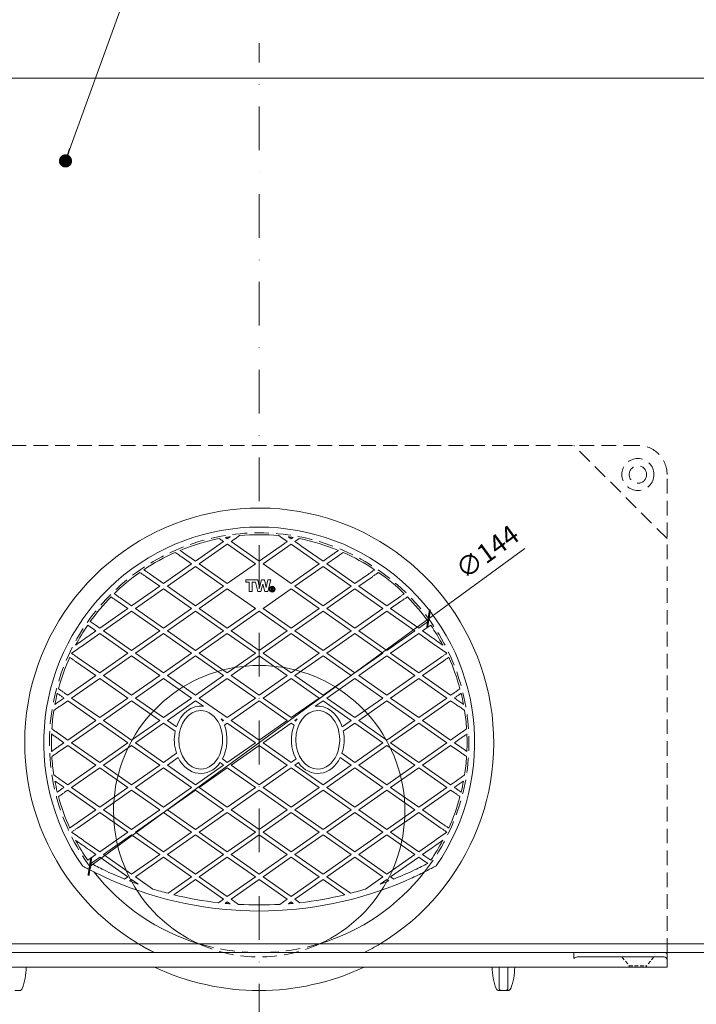
# Model space of a CAD drawing. Units: millimetres. Extents: x -4594 to 5968, y -367 to 18343.
# Drawn here: x 2001 to 2233, y 16717 to 17055 of the extents above; entities that cross this region are included whole.
import ezdxf

# ---------------------------------------------------------------- set-up
doc = ezdxf.new("R2010")
doc.units = ezdxf.units.MM
doc.linetypes.add('DASHDOT2', pattern=[0.5, 0.25, -0.125, 0, -0.125])
doc.linetypes.add('HIDDEN2', pattern=[0.1875, 0.125, -0.0625])
doc.layers.get('DEFPOINTS').update_dxf_attribs({"color": 254, "lineweight": 30})
for name, color, linetype, lineweight in [('TOPWET_KOTY', 30, 'Continuous', 13), ('TOPWET_TENKOU', 142, 'Continuous', 13), ('TOPWET_TLUSTOU', 142, 'Continuous', 30), ('TOPWET_ČEŠTINA', 225, 'Continuous', 13)]:
    doc.layers.add(name, color=color, linetype=linetype, lineweight=lineweight)
doc.styles.add('REGULAR_ARIAL_NARROW', font='ARIALN.TTF')
doc.dimstyles.new('ISO-TW 1-3', dxfattribs={"dimscale": 3, "dimtxt": 2.2, "dimasz": 1.5, "dimexe": 1, "dimexo": 0, "dimgap": 0.75, "dimtad": 1, "dimdec": 0, "dimtxsty": 'REGULAR_ARIAL_NARROW', "dimblk": 'ARCHTICK', "dimcen": 0.5, "dimclrd": 256, "dimclre": 256, "dimclrt": 256, "dimadec": 0, "dimazin": 0, "dimtfac": 1, "dimtdec": 0, "dimtmove": 1, "dimatfit": 3, "dimldrblk": 'DOT', "dimfxl": 1, "dimtfill": 1, "dimtzin": 0, "dimlwd": -1, "dimlwe": -1, "dimarcsym": 0})
doc.dimstyles.new('PŘESNÉ ISO-TW 1-3', dxfattribs={"dimscale": 3, "dimtxt": 2.2, "dimasz": 1.5, "dimexe": 1, "dimexo": 0, "dimgap": 0.75, "dimtad": 1, "dimdec": 4, "dimtxsty": 'REGULAR_ARIAL_NARROW', "dimblk": 'ARCHTICK', "dimcen": 0.5, "dimclrd": 256, "dimclre": 256, "dimclrt": 256, "dimadec": 0, "dimazin": 0, "dimtfac": 1, "dimtdec": 4, "dimtmove": 1, "dimatfit": 3, "dimldrblk": 'DOT', "dimfxl": 1, "dimtzin": 0, "dimlwd": -1, "dimlwe": -1, "dimarcsym": 0})

# ---------------------------------------------------------------- blocks, each defined once
blk = doc.blocks.new('_ArchTick')
at = {"color": 0, "linetype": 'ByBlock', "const_width": 0.15}
blk.add_lwpolyline([(-0.5, -0.5), (0.5, 0.5)], dxfattribs=at)
blk = doc.blocks.new('*D465')
at = {"layer": 'DEFPOINTS', "color": 0, "ltscale": 40, "transparency": 16777216}
for p in [(2141.51, 16849.72), (2025.26, 16764.74)]:
    blk.add_point(p, dxfattribs=at)
at = {"layer": 'TOPWET_KOTY', "ltscale": 40, "transparency": 16777216}
for p in [(2174.59, 16873.9), (2025.26, 16764.74)]:
    blk.add_line(p, (2141.51, 16849.72), dxfattribs=at)
at = {"layer": 'TOPWET_KOTY', "ltscale": 40, "transparency": 16777216, "xscale": 4.5, "yscale": 4.5, "zscale": 4.5}
for p, rotation in [((2141.51, 16849.72), 216.169152837478), ((2025.26, 16764.74), 36.16915283747797)]:
    blk.add_blockref('_ArchTick', p, dxfattribs=dict(at, rotation=rotation))
at = {"layer": 'TOPWET_KOTY', "ltscale": 40, "transparency": 16777216, "insert": (2162.16, 16872.01), "char_height": 6.6, "attachment_point": 5, "rotation": 36.1692, "style": 'REGULAR_ARIAL_NARROW', "bg_fill": 3, "box_fill_scale": 1.1, "bg_fill_color": 256, "bg_fill_true_color": 13158600, "bg_fill_transparency": 0}
blk.add_mtext('∅144', dxfattribs=at)
blk = doc.blocks.new('_Dot')
at = {"color": 0, "linetype": 'ByBlock', "lineweight": -2}
blk.add_line((-0.5, 0), (-1, 0), dxfattribs=at)
at = {"color": 0, "linetype": 'ByBlock', "const_width": 0.5}
blk.add_lwpolyline([(-0.25, 0, 1), (0.25, 0, 1)], format="xyb", close=True, dxfattribs=at)
blk = doc.blocks.new('Mřížka velká_S LOGEM TW_11.7.2019_List_POHLED1')
at = {"layer": 'TOPWET_TENKOU', "ltscale": 1.31579}
for p, q in [((254.01, 56.42), (244.38, 49.67)), ((245.69, 48.75), (255.33, 55.5)), ((255.37, 55.47), (264.96, 48.75)), ((266.28, 49.67), (256.64, 56.42)), ((275.01, 55.79), (266.28, 49.67)), ((267.59, 48.75), (277.19, 55.47)), ((277.23, 55.5), (277.19, 55.47)), ((277.29, 55.46), (286.87, 48.75)), ((288.18, 49.67), (280.89, 54.77)), ((239.79, 51.05), (243.06, 48.75)), ((244.38, 49.67), (241.46, 51.72)), ((291.1, 51.72), (288.18, 49.67)), ((289.49, 48.75), (292.77, 51.05)), ((243.06, 48.75), (233.43, 42)), ((234.74, 41.08), (244.38, 47.83)), ((244.38, 47.83), (254.01, 41.08)), ((255.33, 42), (245.69, 48.75)), ((264.96, 48.75), (255.33, 42)), ((277.23, 42), (267.59, 48.75)), ((286.87, 48.75), (277.23, 42)), ((278.54, 41.08), (288.18, 47.83)), ((288.18, 47.83), (297.82, 41.08)), ((299.13, 42), (289.49, 48.75)), ((227.44, 44.36), (232.11, 41.08)), ((233.43, 42), (228.79, 45.25)), ((303.77, 45.25), (299.13, 42)), ((300.45, 41.08), (305.12, 44.36)), ((232.11, 41.08), (222.47, 34.34)), ((244.38, 34.34), (234.74, 41.08)), ((254.01, 41.08), (244.38, 34.34)), ((265.06, 43.29), (261.69, 43.3)), ((261.69, 43.3), (261.69, 42.53)), ((261.69, 42.53), (262.87, 42.53)), ((262.87, 42.53), (262.86, 39.29)), ((263.87, 39.29), (263.88, 42.53)), ((263.88, 42.53), (264.98, 42.53)), ((264.98, 42.53), (265.79, 39.29)), ((265.83, 43.29), (265.06, 43.29)), ((265.06, 43.29), (265.06, 43.29)), ((266.38, 40.61), (265.83, 43.29)), ((267.05, 43.28), (266.38, 40.61)), ((266.89, 39.28), (267.52, 41.75)), ((268.05, 43.28), (267.05, 43.28)), ((267.52, 41.75), (268.16, 39.28)), ((268.68, 40.6), (268.05, 43.28)), ((269.26, 43.28), (268.68, 40.6)), ((270.28, 43.27), (269.26, 43.28)), ((269.26, 39.28), (270.28, 43.27)), ((270.35, 40.6), (270.35, 39.6)), ((270.75, 40.6), (270.35, 40.6)), ((288.18, 34.34), (278.54, 41.08)), ((297.82, 41.08), (288.18, 34.34)), ((310.08, 34.34), (300.45, 41.08)), ((223.79, 33.42), (233.43, 40.16)), ((233.43, 40.16), (243.06, 33.42)), ((245.69, 33.42), (255.33, 40.16)), ((255.33, 40.16), (264.96, 33.42)), ((262.86, 39.29), (263.87, 39.29)), ((265.79, 39.29), (266.89, 39.28)), ((267.59, 33.42), (277.23, 40.16)), ((268.16, 39.28), (269.26, 39.28)), ((270.35, 39.6), (270.6, 39.6)), ((270.6, 40.14), (270.6, 40.41)), ((270.6, 40.41), (270.69, 40.41)), ((270.67, 40.14), (270.6, 40.14)), ((270.6, 39.96), (270.69, 39.96)), ((270.6, 39.6), (270.6, 39.96)), ((270.69, 39.96), (270.97, 39.6)), ((271.27, 39.6), (270.94, 40.02)), ((270.97, 39.6), (271.27, 39.6)), ((277.23, 40.16), (286.87, 33.42)), ((289.49, 33.42), (299.13, 40.16)), ((299.13, 40.16), (308.77, 33.42)), ((217.42, 36.03), (221.16, 33.42)), ((222.47, 34.34), (218.51, 37.11)), ((314.04, 37.11), (310.08, 34.34)), ((311.4, 33.42), (315.14, 36.03)), ((221.16, 33.42), (211.52, 26.67)), ((212.84, 25.75), (222.47, 32.5)), ((222.47, 32.5), (232.11, 25.75)), ((233.43, 26.67), (223.79, 33.42)), ((243.06, 33.42), (233.43, 26.67)), ((234.74, 25.75), (244.38, 32.5)), ((244.38, 32.5), (254.01, 25.75)), ((255.33, 26.67), (245.69, 33.42)), ((264.96, 33.42), (255.33, 26.67)), ((256.64, 25.75), (266.28, 32.5)), ((266.28, 32.5), (275.92, 25.75)), ((277.23, 26.67), (267.59, 33.42)), ((286.87, 33.42), (277.23, 26.67)), ((278.54, 25.75), (288.18, 32.5)), ((288.18, 32.5), (297.82, 25.75)), ((299.13, 26.67), (289.49, 33.42)), ((308.77, 33.42), (299.13, 26.67)), ((300.45, 25.75), (310.08, 32.5)), ((310.08, 32.5), (319.72, 25.75)), ((321.03, 26.67), (311.4, 33.42)), ((210.21, 25.75), (207.4, 27.72)), ((208.26, 28.95), (210.25, 27.56)), ((211.52, 26.67), (210.25, 27.56)), ((322.31, 27.56), (321.03, 26.67)), ((322.31, 27.56), (324.29, 28.95)), ((325.16, 27.72), (323.17, 26.33)), ((206.1, 21.03), (211.52, 24.83)), ((210.21, 25.75), (207.97, 24.18)), ((211.52, 24.83), (221.16, 18.08)), ((222.47, 19), (212.84, 25.75)), ((232.11, 25.75), (222.47, 19)), ((223.79, 18.08), (233.43, 24.83)), ((233.43, 24.83), (243.06, 18.08)), ((244.38, 19), (234.74, 25.75)), ((254.01, 25.75), (244.38, 19)), ((245.69, 18.08), (255.33, 24.83)), ((255.33, 24.83), (264.96, 18.08)), ((266.28, 19), (256.64, 25.75)), ((275.92, 25.75), (266.28, 19)), ((267.59, 18.08), (277.23, 24.83)), ((277.23, 24.83), (286.87, 18.08)), ((288.18, 19), (278.54, 25.75)), ((297.82, 25.75), (288.18, 19)), ((289.49, 18.08), (299.13, 24.83)), ((299.13, 24.83), (308.77, 18.08)), ((310.08, 19), (300.45, 25.75)), ((319.72, 25.75), (310.08, 19)), ((311.4, 18.08), (321.03, 24.83)), ((321.03, 24.83), (326.45, 21.03)), ((322.35, 25.75), (323.17, 26.33)), ((324.58, 24.18), (322.35, 25.75)), ((221.16, 18.08), (211.52, 11.33)), ((212.84, 10.41), (222.47, 17.16)), ((222.47, 17.16), (232.11, 10.41)), ((233.43, 11.33), (223.79, 18.08)), ((243.06, 18.08), (233.43, 11.33)), ((234.74, 10.41), (244.38, 17.16)), ((244.38, 17.16), (254.01, 10.41)), ((255.33, 11.33), (245.69, 18.08)), ((264.96, 18.08), (255.33, 11.33)), ((256.64, 10.41), (266.28, 17.16)), ((266.28, 17.16), (275.92, 10.41)), ((277.23, 11.33), (267.59, 18.08)), ((286.87, 18.08), (277.23, 11.33)), ((278.54, 10.41), (288.18, 17.16)), ((288.18, 17.16), (297.82, 10.41)), ((299.13, 11.33), (289.49, 18.08)), ((308.77, 18.08), (299.13, 11.33)), ((300.45, 10.41), (310.08, 17.16)), ((310.08, 17.16), (319.72, 10.41)), ((321.03, 11.33), (311.4, 18.08)), ((203.24, 15.29), (210.21, 10.41)), ((211.52, 11.33), (203.87, 16.69)), ((328.68, 16.69), (321.03, 11.33)), ((322.35, 10.41), (329.32, 15.29)), ((210.21, 10.41), (200.57, 3.66)), ((222.47, 3.66), (212.84, 10.41)), ((232.11, 10.41), (222.47, 3.66)), ((244.38, 3.66), (234.74, 10.41)), ((254.01, 10.41), (244.38, 3.66)), ((266.28, 3.66), (256.64, 10.41)), ((275.92, 10.41), (266.28, 3.66)), ((288.18, 3.66), (278.54, 10.41)), ((297.82, 10.41), (288.18, 3.66)), ((310.08, 3.66), (300.45, 10.41)), ((319.72, 10.41), (310.08, 3.66)), ((331.98, 3.66), (322.35, 10.41)), ((201.89, 2.74), (211.52, 9.49)), ((211.52, 9.49), (221.16, 2.74)), ((223.79, 2.74), (233.43, 9.49)), ((233.43, 9.49), (243.06, 2.74)), ((245.69, 2.74), (255.33, 9.49)), ((255.33, 9.49), (264.96, 2.74)), ((267.59, 2.74), (277.23, 9.49)), ((277.23, 9.49), (286.87, 2.74)), ((289.49, 2.74), (299.13, 9.49)), ((299.13, 9.49), (308.77, 2.74)), ((311.4, 2.74), (321.03, 9.49)), ((321.03, 9.49), (330.67, 2.74)), ((200.57, 3.66), (199.48, 4.43)), ((333.08, 4.43), (331.98, 3.66)), ((198.59, 0.43), (200.57, 1.82)), ((199.26, 2.74), (199.04, 2.59)), ((199.1, 2.86), (199.26, 2.74)), ((200.57, 1.82), (210.21, -4.92)), ((211.52, -4), (201.89, 2.74)), ((221.16, 2.74), (211.52, -4)), ((212.84, -4.92), (222.47, 1.82)), ((222.47, 1.82), (232.11, -4.92)), ((233.43, -4), (223.79, 2.74)), ((243.06, 2.74), (233.43, -4)), ((234.74, -4.92), (244.38, 1.82)), ((244.38, 1.82), (247.11, -0.09)), ((255.33, -4), (245.69, 2.74)), ((264.96, 2.74), (255.33, -4)), ((256.64, -4.92), (266.28, 1.82)), ((266.28, 1.82), (275.92, -4.92)), ((277.23, -4), (267.59, 2.74)), ((286.87, 2.74), (277.23, -4)), ((285.45, -0.09), (288.18, 1.82)), ((288.18, 1.82), (297.82, -4.92)), ((299.13, -4), (289.49, 2.74)), ((308.77, 2.74), (299.13, -4)), ((300.45, -4.92), (310.08, 1.82)), ((310.08, 1.82), (319.72, -4.92)), ((321.03, -4), (311.4, 2.74)), ((330.67, 2.74), (321.03, -4)), ((322.35, -4.92), (331.98, 1.82)), ((331.98, 1.82), (333.97, 0.43)), ((333.3, 2.74), (333.46, 2.86)), ((333.52, 2.59), (333.3, 2.74)), ((210.21, -4.92), (200.57, -11.67)), ((201.89, -12.59), (211.52, -5.84)), ((211.52, -5.84), (221.16, -12.59)), ((222.47, -11.67), (212.84, -4.92)), ((232.11, -4.92), (222.47, -11.67)), ((223.79, -12.59), (233.43, -5.84)), ((233.43, -5.84), (237.43, -8.65)), ((237.84, -7.1), (234.74, -4.92)), ((253.26, -4.4), (254.01, -4.92)), ((254.01, -4.92), (253.69, -5.15)), ((254.32, -6.55), (255.33, -5.84)), ((255.33, -5.84), (264.96, -12.59)), ((266.28, -11.67), (256.64, -4.92)), ((275.92, -4.92), (266.28, -11.67)), ((267.59, -12.59), (277.23, -5.84)), ((277.23, -5.84), (278.24, -6.55)), ((278.54, -4.92), (279.3, -4.4)), ((278.87, -5.15), (278.54, -4.92)), ((297.82, -4.92), (294.71, -7.1)), ((295.13, -8.65), (299.13, -5.84)), ((299.13, -5.84), (308.77, -12.59)), ((310.08, -11.67), (300.45, -4.92)), ((319.72, -4.92), (310.08, -11.67)), ((311.4, -12.59), (321.03, -5.84)), ((321.03, -5.84), (330.67, -12.59)), ((331.98, -11.67), (322.35, -4.92)), ((200.57, -11.67), (197.42, -9.46)), ((335.14, -9.46), (331.98, -11.67)), ((197.36, -11.26), (199.26, -12.59)), ((199.26, -12.59), (197.36, -13.92)), ((211.52, -19.34), (201.89, -12.59)), ((221.16, -12.59), (211.52, -19.34)), ((233.43, -19.34), (223.79, -12.59)), ((264.96, -12.59), (255.33, -19.34)), ((277.23, -19.34), (267.59, -12.59)), ((308.77, -12.59), (299.13, -19.34)), ((321.03, -19.34), (311.4, -12.59)), ((330.67, -12.59), (321.03, -19.34)), ((333.3, -12.59), (335.2, -11.26)), ((335.2, -13.92), (333.3, -12.59)), ((197.42, -15.72), (200.57, -13.51)), ((200.57, -13.51), (210.21, -20.26)), ((212.84, -20.26), (222.47, -13.51)), ((222.47, -13.51), (232.11, -20.26)), ((237.89, -16.21), (233.43, -19.34)), ((256.64, -20.26), (266.28, -13.51)), ((266.28, -13.51), (275.92, -20.26)), ((299.13, -19.34), (294.67, -16.21)), ((300.45, -20.26), (310.08, -13.51)), ((310.08, -13.51), (319.72, -20.26)), ((322.35, -20.26), (331.98, -13.51)), ((331.98, -13.51), (335.14, -15.72)), ((210.21, -20.26), (200.57, -27.01)), ((222.47, -27.01), (212.84, -20.26)), ((232.11, -20.26), (222.47, -27.01)), ((234.74, -20.26), (238.48, -17.64)), ((244.38, -27.01), (234.74, -20.26)), ((254.01, -20.26), (244.38, -27.01)), ((252.82, -19.43), (254.01, -20.26)), ((255.33, -19.34), (253.62, -18.15)), ((266.28, -27.01), (256.64, -20.26)), ((275.92, -20.26), (266.28, -27.01)), ((278.93, -18.15), (277.23, -19.34)), ((278.54, -20.26), (279.73, -19.43)), ((288.18, -27.01), (278.54, -20.26)), ((297.82, -20.26), (288.18, -27.01)), ((294.08, -17.64), (297.82, -20.26)), ((310.08, -27.01), (300.45, -20.26)), ((319.72, -20.26), (310.08, -27.01)), ((331.98, -27.01), (322.35, -20.26)), ((201.89, -27.93), (211.52, -21.18)), ((211.52, -21.18), (221.16, -27.93)), ((223.79, -27.93), (233.43, -21.18)), ((233.43, -21.18), (243.06, -27.93)), ((245.69, -27.93), (255.33, -21.18)), ((255.33, -21.18), (264.96, -27.93)), ((267.59, -27.93), (277.23, -21.18)), ((277.23, -21.18), (286.87, -27.93)), ((289.49, -27.93), (299.13, -21.18)), ((299.13, -21.18), (308.77, -27.93)), ((311.4, -27.93), (321.03, -21.18)), ((321.03, -21.18), (330.67, -27.93)), ((200.57, -27.01), (198.59, -25.62)), ((333.97, -25.62), (331.98, -27.01)), ((199.04, -27.77), (199.26, -27.93)), ((199.26, -27.93), (199.1, -28.04)), ((199.48, -29.61), (200.57, -28.85)), ((200.57, -28.85), (210.21, -35.6)), ((211.52, -34.68), (201.89, -27.93)), ((221.16, -27.93), (211.52, -34.68)), ((212.84, -35.6), (222.47, -28.85)), ((222.47, -28.85), (232.11, -35.6)), ((233.43, -34.68), (223.79, -27.93)), ((243.06, -27.93), (233.43, -34.68)), ((234.74, -35.6), (244.38, -28.85)), ((244.38, -28.85), (254.01, -35.6)), ((255.33, -34.68), (245.69, -27.93)), ((264.96, -27.93), (255.33, -34.68)), ((256.64, -35.6), (266.28, -28.85)), ((266.28, -28.85), (275.92, -35.6)), ((277.23, -34.68), (267.59, -27.93)), ((286.87, -27.93), (277.23, -34.68)), ((278.54, -35.6), (288.18, -28.85)), ((288.18, -28.85), (297.82, -35.6)), ((299.13, -34.68), (289.49, -27.93)), ((308.77, -27.93), (299.13, -34.68)), ((300.45, -35.6), (310.08, -28.85)), ((310.08, -28.85), (319.72, -35.6)), ((321.03, -34.68), (311.4, -27.93)), ((330.67, -27.93), (321.03, -34.68)), ((322.35, -35.6), (331.98, -28.85)), ((331.98, -28.85), (333.08, -29.61)), ((333.3, -27.93), (333.52, -27.77)), ((333.46, -28.04), (333.3, -27.93)), ((210.2, -35.59), (201.21, -41.88)), ((203.87, -41.87), (211.52, -36.52)), ((211.52, -36.52), (221.16, -43.26)), ((222.47, -42.34), (212.84, -35.6)), ((232.11, -35.6), (222.47, -42.34)), ((223.79, -43.26), (233.43, -36.52)), ((233.43, -36.52), (243.06, -43.26)), ((244.38, -42.34), (234.74, -35.6)), ((254.01, -35.6), (244.38, -42.34)), ((245.69, -43.26), (255.33, -36.52)), ((255.33, -36.52), (264.96, -43.26)), ((266.28, -42.34), (256.64, -35.6)), ((275.92, -35.6), (266.28, -42.34)), ((267.59, -43.26), (277.23, -36.52)), ((277.23, -36.52), (286.87, -43.26)), ((288.18, -42.34), (278.54, -35.6)), ((297.82, -35.6), (288.18, -42.34)), ((289.49, -43.26), (299.13, -36.52)), ((299.13, -36.52), (308.77, -43.26)), ((310.08, -42.34), (300.45, -35.6)), ((319.72, -35.6), (310.08, -42.34)), ((311.4, -43.26), (321.03, -36.52)), ((321.03, -36.52), (328.68, -41.87)), ((329.32, -40.48), (322.35, -35.6)), ((221.16, -43.26), (211.52, -50.01)), ((233.43, -50.01), (223.79, -43.26)), ((243.06, -43.26), (233.43, -50.01)), ((255.33, -50.01), (245.69, -43.26)), ((264.96, -43.26), (255.33, -50.01)), ((277.23, -50.01), (267.59, -43.26)), ((286.87, -43.26), (277.23, -50.01)), ((299.13, -50.01), (289.49, -43.26)), ((308.77, -43.26), (299.13, -50.01)), ((321.03, -50.01), (311.4, -43.26)), ((211.52, -50.01), (206.1, -46.22)), ((212.84, -50.93), (222.47, -44.18)), ((222.47, -44.18), (232.11, -50.93)), ((234.74, -50.93), (244.38, -44.18)), ((244.38, -44.18), (254.01, -50.93)), ((256.64, -50.93), (266.28, -44.18)), ((266.28, -44.18), (275.92, -50.93)), ((278.54, -50.93), (288.18, -44.18)), ((288.18, -44.18), (297.82, -50.93)), ((300.45, -50.93), (310.08, -44.18)), ((310.08, -44.18), (319.72, -50.93)), ((326.45, -46.22), (321.03, -50.01)), ((207.97, -49.37), (210.21, -50.93)), ((322.35, -50.93), (324.58, -49.37)), ((207.4, -52.9), (209.38, -51.51)), ((210.25, -52.75), (208.45, -54)), ((210.21, -50.93), (209.38, -51.51)), ((210.25, -52.75), (211.52, -51.85)), ((211.52, -51.85), (221.16, -58.6)), ((222.47, -57.68), (212.84, -50.93)), ((232.11, -50.93), (222.47, -57.68)), ((223.79, -58.6), (233.43, -51.85)), ((233.43, -51.85), (243.06, -58.6)), ((244.38, -57.68), (234.74, -50.93)), ((254.01, -50.93), (244.38, -57.68)), ((245.69, -58.6), (255.33, -51.85)), ((255.33, -51.85), (264.96, -58.6)), ((266.28, -57.68), (256.64, -50.93)), ((275.92, -50.93), (266.28, -57.68)), ((267.59, -58.6), (277.23, -51.85)), ((277.23, -51.85), (286.87, -58.6)), ((288.18, -57.68), (278.54, -50.93)), ((297.82, -50.93), (288.18, -57.68)), ((289.49, -58.6), (299.13, -51.85)), ((299.13, -51.85), (308.77, -58.6)), ((310.08, -57.68), (300.45, -50.93)), ((319.72, -50.93), (310.08, -57.68)), ((311.4, -58.6), (321.03, -51.85)), ((321.03, -51.85), (322.31, -52.75)), ((324.11, -54), (322.31, -52.75)), ((323.17, -51.51), (322.35, -50.93)), ((323.17, -51.51), (325.16, -52.9)), ((221.16, -58.6), (220.07, -59.36)), ((221.76, -60.02), (222.47, -59.52)), ((222.47, -59.52), (224.78, -61.13)), ((229.75, -62.78), (223.79, -58.6)), ((243.06, -58.6), (234.98, -64.26)), ((236.92, -64.74), (244.38, -59.52)), ((244.38, -59.52), (254.01, -66.27)), ((255.33, -65.35), (245.69, -58.6)), ((264.96, -58.6), (255.33, -65.35)), ((256.64, -66.27), (266.28, -59.52)), ((266.28, -59.52), (275.92, -66.27)), ((277.23, -65.35), (267.59, -58.6)), ((286.87, -58.6), (277.23, -65.35)), ((278.54, -66.27), (288.18, -59.52)), ((288.18, -59.52), (295.64, -64.74)), ((297.57, -64.26), (289.49, -58.6)), ((308.77, -58.6), (302.8, -62.78)), ((307.78, -61.13), (310.08, -59.52)), ((310.08, -59.52), (310.8, -60.02)), ((312.48, -59.36), (311.4, -58.6)), ((254.01, -66.27), (252.3, -67.47)), ((254.59, -67.71), (255.33, -67.19)), ((255.33, -67.19), (256.28, -67.86)), ((259.2, -68.06), (256.64, -66.27)), ((275.92, -66.27), (273.36, -68.06)), ((276.28, -67.86), (277.23, -67.19)), ((277.23, -67.19), (277.97, -67.71)), ((280.26, -67.47), (278.54, -66.27))]:
    blk.add_line(p, q, dxfattribs=at)
at = {"layer": 'TOPWET_TENKOU'}
blk.add_line((255.33, 55.5), (255.37, 55.47), dxfattribs=at)
at = {"layer": 'TOPWET_TENKOU', "ltscale": 0.003702}
blk.add_line((234.99, 40.85), (235.03, 40.88), dxfattribs=at)
at = {"layer": 'TOPWET_TENKOU', "ltscale": 0.000939765}
blk.add_line((207.78, -55.61), (207.78, -55.62), dxfattribs=at)
at = {"layer": 'TOPWET_TENKOU', "ltscale": 0.000941151}
blk.add_line((324.78, -55.62), (324.78, -55.61), dxfattribs=at)
at = {"layer": 'TOPWET_TENKOU', "ltscale": 1.31579}
for radius in [1, 0.85]:
    blk.add_circle((270.73, 40.09), radius, dxfattribs=at)
at = {"layer": 'TOPWET_TENKOU', "ltscale": 1.31579, "extrusion": (0, 0, -1)}
for centre, radius, start, end in [((-266.28, -12.59), 73.96, 325.1629, 214.8371), ((-266.28, -12.59), 71.35, 67.5974, 78.9207), ((-266.28, -12.59), 71.35, 80.6259, 82.0204), ((-266.28, -12.59), 71.35, 84.5741, 95.4259), ((-266.28, -12.59), 71.35, 97.9796, 99.3741), ((-266.28, -12.59), 71.35, 101.0793, 112.4026), ((-266.28, -12.59), 71.35, 56.2646, 66.1718), ((-266.28, -12.59), 71.35, 113.8282, 123.7354), ((-266.28, -12.59), 71.35, 45.7556, 54.9713), ((-266.28, -12.59), 71.36, 125.0287, 134.2444), ((-266.28, -12.59), 71.35, 35.6052, 44.5259), ((-266.28, -12.59), 71.35, 135.4741, 144.3948), ((-266.28, -12.59), 71.36, 27.9796, 34.3948), ((-266.28, -12.59), 71.36, 145.6052, 152.0204), ((-266.28, -12.59), 71.35, 15.0287, 24.2444), ((-266.28, -12.59), 71.35, 155.7556, 164.9713), ((-266.28, -12.59), 71.35, 10.6259, 13.7354), ((-266.28, -12.59), 71.36, 166.2646, 169.3741), ((-266.28, -12.59), 71.35, 3.8282, 8.9207), ((-266.28, -12.59), 71.35, 171.0793, 176.1718), ((-266.28, -12.59), 71.36, 357.5974, 2.4026), ((-266.28, -12.59), 71.36, 177.5974, 182.4026), ((-266.28, -12.59), 71.36, 351.0793, 356.1718), ((-266.28, -12.59), 71.36, 183.8282, 188.9207), ((-266.28, -12.59), 71.36, 346.2646, 349.3741), ((-266.28, -12.59), 71.36, 190.6259, 193.7354), ((-266.28, -12.59), 71.35, 335.7556, 344.9713), ((-266.28, -12.59), 71.36, 195.0287, 204.2444), ((-266.28, -12.59), 71.35, 325.6052, 332.0204), ((-266.28, -12.59), 71.35, 207.9796, 214.3948), ((-266.28, -12.56), 68.81, 324.3321, 324.3477), ((-266.28, 56.16), 124.42, 291.7998, 295.3942), ((-266.28, 56.16), 124.42, 244.6058, 248.2002), ((-266.28, 56.16), 124.42, 289.4847, 290.9662), ((-266.28, 56.16), 124.42, 249.0338, 250.5153), ((-266.28, 56.16), 124.42, 284.5688, 287.0718), ((-266.28, 56.16), 124.42, 252.9282, 255.4312), ((-266.28, 56.16), 124.42, 276.4525, 283.6504), ((-266.28, 56.16), 124.42, 256.3496, 263.5475), ((-266.28, 56.16), 124.42, 274.6086, 275.3927), ((-266.28, 56.16), 124.42, 266.7368, 273.2632), ((-266.28, 56.16), 124.42, 264.6073, 265.3914)]:
    blk.add_arc(centre, radius, start, end, dxfattribs=at)
at = {"layer": 'TOPWET_TENKOU', "ltscale": 1.31579}
blk.add_arc((266.28, 56.29), 126.63, 246.7467, 293.2533, dxfattribs=at)
for centre, major_axis, ratio, start_param, end_param in [((258.99, 54.78), (7.54, -5.28), 0.000042, 2.078006, 2.183176), ((273.57, 54.78), (7.54, 5.28), 0.000042, 0.958417, 1.063587), ((246.18, -11.59), (0, -11.56), 0.782609, 3.038283, 4.313451), ((286.38, -11.59), (0, -11.56), 0.782609, 1.969734, 3.244902), ((286.38, -11.59), (0, -10.05), 0.75, 3.141593, 6.283185), ((286.38, -11.59), (0, -10.05), 0.75, 0, 3.141593), ((246.18, -11.59), (0, -11.56), 0.782609, 2.161519, 2.242307), ((246.18, -11.59), (0, -11.56), 0.782609, 0.967139, 2.021739), ((286.38, -11.59), (0, -11.56), 0.782609, 4.261446, 5.316046), ((286.38, -11.59), (0, -11.56), 0.782609, 4.040879, 4.121666), ((246.18, -11.59), (0, -11.56), 0.782609, 4.455333, 5.124261), ((286.38, -11.59), (0, -11.56), 0.782609, 1.158924, 1.827852), ((246.18, -11.59), (0, -11.56), 0.782609, 5.264041, 7.108442), ((286.38, -11.59), (0, -11.56), 0.782609, 5.457928, 7.302329)]:
    blk.add_ellipse(centre, major_axis=major_axis, ratio=ratio, start_param=start_param, end_param=end_param, dxfattribs=at)
at = {"layer": 'TOPWET_TENKOU', "ltscale": 1.31579, "extrusion": (0, 0, -1)}
for start_param, end_param in [(3.141593, 6.283185), (0, 3.141593)]:
    blk.add_ellipse((246.18, -11.59), major_axis=(0, 10.05), ratio=0.75, start_param=start_param, end_param=end_param, dxfattribs=at)
at = {"layer": 'TOPWET_TENKOU', "ltscale": 1.31579}
for points, knots in [([(252.57, 57.43), (252.67, 57.36), (252.76, 57.29), (253.22, 56.98), (253.61, 56.7), (254.01, 56.42)], [-3.1014561, -3.1014561, -3.1014561, -3.1014561, -3.0640169, -3.0640169, -2.927087, -2.927087, -2.927087, -2.927087]), ([(256.64, 56.42), (256.91, 56.61), (257.17, 56.79), (258.17, 57.49), (258.89, 57.99), (259.53, 58.44)], [-1.0080715, -1.0080715, -1.0080715, -1.0080715, -0.9182525, -0.9182525, -0.6741911, -0.6741911, -0.6741911, -0.6741911]), ([(273.03, 58.44), (273.67, 57.99), (274.39, 57.49), (275.38, 56.79), (275.65, 56.61), (275.92, 56.42)], [-4.7353822, -4.7353822, -4.7353822, -4.7353822, -4.4913208, -4.4913208, -4.4015018, -4.4015018, -4.4015018, -4.4015018]), ([(278.54, 56.42), (278.95, 56.7), (279.34, 56.98), (279.79, 57.29), (279.89, 57.36), (279.99, 57.43)], [-0.7404576, -0.7404576, -0.7404576, -0.7404576, -0.6035278, -0.6035278, -0.5660885, -0.5660885, -0.5660885, -0.5660885]), ([(237.45, 52.68), (237.58, 52.59), (237.7, 52.51), (238.12, 52.21), (238.45, 51.98), (239.13, 51.51), (239.47, 51.27), (239.79, 51.05)], [-2.7282823, -2.7282823, -2.7282823, -2.7282823, -2.6808886, -2.6808886, -2.5655442, -2.5655442, -2.4501997, -2.4501997, -2.4501997, -2.4501997]), ([(241.46, 51.72), (241.13, 51.94), (240.78, 52.19), (240.09, 52.67), (239.75, 52.91), (239.33, 53.21), (239.21, 53.29), (239.08, 53.38)], [-0.8159868, -0.8159868, -0.8159868, -0.8159868, -0.6981479, -0.6981479, -0.580309, -0.580309, -0.533637, -0.533637, -0.533637, -0.533637]), ([(293.47, 53.38), (293.35, 53.29), (293.23, 53.21), (292.81, 52.91), (292.47, 52.67), (291.77, 52.19), (291.42, 51.94), (291.1, 51.72)], [-2.757445, -2.757445, -2.757445, -2.757445, -2.710773, -2.710773, -2.5929341, -2.5929341, -2.4750952, -2.4750952, -2.4750952, -2.4750952]), ([(292.77, 51.05), (293.09, 51.27), (293.43, 51.51), (294.11, 51.98), (294.44, 52.21), (294.86, 52.51), (294.98, 52.59), (295.11, 52.68)], [-0.8088543, -0.8088543, -0.8088543, -0.8088543, -0.6935099, -0.6935099, -0.5781654, -0.5781654, -0.5307718, -0.5307718, -0.5307718, -0.5307718]), ([(225.32, 45.84), (225.45, 45.74), (225.59, 45.65), (225.97, 45.38), (226.27, 45.18), (226.86, 44.76), (227.16, 44.55), (227.44, 44.36)], [-2.5662842, -2.5662842, -2.5662842, -2.5662842, -2.5151253, -2.5151253, -2.413803, -2.413803, -2.3124807, -2.3124807, -2.3124807, -2.3124807]), ([(228.79, 45.25), (228.51, 45.45), (228.2, 45.66), (227.6, 46.08), (227.31, 46.29), (226.92, 46.56), (226.78, 46.65), (226.65, 46.75)], [-0.7718724, -0.7718724, -0.7718724, -0.7718724, -0.6693565, -0.6693565, -0.5668407, -0.5668407, -0.5159819, -0.5159819, -0.5159819, -0.5159819]), ([(305.91, 46.75), (305.77, 46.65), (305.64, 46.56), (305.25, 46.29), (304.96, 46.08), (304.36, 45.66), (304.05, 45.45), (303.77, 45.25)], [-2.5799569, -2.5799569, -2.5799569, -2.5799569, -2.5290982, -2.5290982, -2.4265823, -2.4265823, -2.3240664, -2.3240664, -2.3240664, -2.3240664]), ([(305.12, 44.36), (305.4, 44.55), (305.7, 44.76), (306.29, 45.18), (306.58, 45.38), (306.97, 45.65), (307.1, 45.74), (307.24, 45.84)], [-0.7684061, -0.7684061, -0.7684061, -0.7684061, -0.6670838, -0.6670838, -0.5657615, -0.5657615, -0.5146026, -0.5146026, -0.5146026, -0.5146026]), ([(215.41, 37.44), (215.54, 37.35), (215.68, 37.25), (216.05, 36.99), (216.32, 36.8), (216.88, 36.41), (217.16, 36.22), (217.42, 36.03)], [-2.4921194, -2.4921194, -2.4921194, -2.4921194, -2.4393973, -2.4393973, -2.3445782, -2.3445782, -2.2497591, -2.2497591, -2.2497591, -2.2497591]), ([(218.51, 37.11), (218.25, 37.29), (217.97, 37.49), (217.41, 37.88), (217.14, 38.07), (216.77, 38.33), (216.63, 38.43), (216.49, 38.52)], [-0.7509142, -0.7509142, -0.7509142, -0.7509142, -0.6555923, -0.6555923, -0.5602704, -0.5602704, -0.5076647, -0.5076647, -0.5076647, -0.5076647]), ([(316.06, 38.52), (315.93, 38.43), (315.79, 38.33), (315.42, 38.07), (315.15, 37.88), (314.59, 37.49), (314.3, 37.29), (314.04, 37.11)], [-2.497834, -2.497834, -2.497834, -2.497834, -2.4452283, -2.4452283, -2.3499065, -2.3499065, -2.2545846, -2.2545846, -2.2545846, -2.2545846]), ([(315.14, 36.03), (315.4, 36.22), (315.68, 36.41), (316.23, 36.8), (316.5, 36.99), (316.88, 37.25), (317.01, 37.35), (317.15, 37.44)], [-0.7494436, -0.7494436, -0.7494436, -0.7494436, -0.6546245, -0.6546245, -0.5598054, -0.5598054, -0.5070833, -0.5070833, -0.5070833, -0.5070833]), ([(207.97, 24.18), (207.2, 23.64), (206.35, 23.05), (204.74, 21.92), (203.97, 21.38), (203.26, 20.88)], [-1.246763, -1.246763, -1.246763, -1.246763, -0.964044, -0.964044, -0.7028349, -0.7028349, -0.7028349, -0.7028349]), ([(329.29, 20.88), (328.59, 21.38), (327.82, 21.92), (326.2, 23.05), (325.35, 23.64), (324.58, 24.18)], [-5.7716723, -5.7716723, -5.7716723, -5.7716723, -5.5104633, -5.5104633, -5.2277443, -5.2277443, -5.2277443, -5.2277443]), ([(201.89, 18.08), (202.52, 18.52), (203.22, 19.01), (204.67, 20.03), (205.42, 20.55), (206.1, 21.03)], [-4.7289023, -4.7289023, -4.7289023, -4.7289023, -4.4913208, -4.4913208, -4.2410733, -4.2410733, -4.2410733, -4.2410733]), ([(326.45, 21.03), (327.14, 20.55), (327.89, 20.03), (329.34, 19.01), (330.04, 18.52), (330.67, 18.08)], [-1.1685, -1.1685, -1.1685, -1.1685, -0.9182525, -0.9182525, -0.6806709, -0.6806709, -0.6806709, -0.6806709]), ([(203.87, 16.69), (203.61, 16.87), (203.33, 17.07), (202.78, 17.46), (202.51, 17.65), (202.14, 17.9), (202.01, 17.99), (201.89, 18.08)], [-0.7494436, -0.7494436, -0.7494436, -0.7494436, -0.6546245, -0.6546245, -0.5598054, -0.5598054, -0.5104203, -0.5104203, -0.5104203, -0.5104203]), ([(330.67, 18.08), (330.54, 17.99), (330.41, 17.9), (330.05, 17.65), (329.78, 17.46), (329.23, 17.07), (328.94, 16.87), (328.68, 16.69)], [-2.4887824, -2.4887824, -2.4887824, -2.4887824, -2.4393973, -2.4393973, -2.3445782, -2.3445782, -2.2497591, -2.2497591, -2.2497591, -2.2497591]), ([(201.22, 16.71), (201.35, 16.61), (201.49, 16.52), (201.86, 16.26), (202.14, 16.06), (202.69, 15.67), (202.98, 15.48), (203.24, 15.29)], [-2.497834, -2.497834, -2.497834, -2.497834, -2.4452283, -2.4452283, -2.3499065, -2.3499065, -2.2545846, -2.2545846, -2.2545846, -2.2545846]), ([(329.32, 15.29), (329.58, 15.48), (329.86, 15.67), (330.42, 16.06), (330.69, 16.26), (331.07, 16.52), (331.2, 16.61), (331.34, 16.71)], [-0.7509142, -0.7509142, -0.7509142, -0.7509142, -0.6555923, -0.6555923, -0.5602704, -0.5602704, -0.5076647, -0.5076647, -0.5076647, -0.5076647]), ([(196.96, 4.35), (197.1, 4.26), (197.23, 4.16), (197.62, 3.89), (197.91, 3.69), (198.51, 3.27), (198.82, 3.05), (199.1, 2.86)], [-2.5799569, -2.5799569, -2.5799569, -2.5799569, -2.5290982, -2.5290982, -2.4265823, -2.4265823, -2.3240664, -2.3240664, -2.3240664, -2.3240664]), ([(199.48, 4.43), (199.2, 4.62), (198.9, 4.83), (198.31, 5.25), (198.02, 5.45), (197.63, 5.72), (197.5, 5.82), (197.36, 5.91)], [-0.7684061, -0.7684061, -0.7684061, -0.7684061, -0.6670838, -0.6670838, -0.5657615, -0.5657615, -0.5146026, -0.5146026, -0.5146026, -0.5146026]), ([(335.19, 5.91), (335.06, 5.82), (334.93, 5.72), (334.54, 5.45), (334.25, 5.25), (333.66, 4.83), (333.35, 4.62), (333.08, 4.43)], [-2.5662842, -2.5662842, -2.5662842, -2.5662842, -2.5151253, -2.5151253, -2.413803, -2.413803, -2.3124807, -2.3124807, -2.3124807, -2.3124807]), ([(333.46, 2.86), (333.74, 3.05), (334.04, 3.27), (334.64, 3.69), (334.94, 3.89), (335.33, 4.16), (335.46, 4.26), (335.59, 4.35)], [-0.7718724, -0.7718724, -0.7718724, -0.7718724, -0.6693565, -0.6693565, -0.5668407, -0.5668407, -0.5159819, -0.5159819, -0.5159819, -0.5159819]), ([(195.79, -1.53), (195.89, -1.46), (195.99, -1.39), (196.46, -1.06), (196.89, -0.76), (197.75, -0.15), (198.19, 0.15), (198.59, 0.43)], [-3.1014561, -3.1014561, -3.1014561, -3.1014561, -3.0640169, -3.0640169, -2.9175814, -2.9175814, -2.7711459, -2.7711459, -2.7711459, -2.7711459]), ([(199.04, 2.59), (198.62, 2.3), (198.16, 1.98), (197.26, 1.35), (196.82, 1.04), (196.33, 0.7), (196.24, 0.63), (196.15, 0.57)], [-0.9133687, -0.9133687, -0.9133687, -0.9133687, -0.7607834, -0.7607834, -0.6081981, -0.6081981, -0.5729488, -0.5729488, -0.5729488, -0.5729488]), ([(336.41, 0.57), (336.32, 0.63), (336.22, 0.7), (335.74, 1.04), (335.29, 1.35), (334.39, 1.98), (333.94, 2.3), (333.52, 2.59)], [-3.1782986, -3.1782986, -3.1782986, -3.1782986, -3.1430493, -3.1430493, -2.990464, -2.990464, -2.8378787, -2.8378787, -2.8378787, -2.8378787]), ([(333.97, 0.43), (334.37, 0.15), (334.81, -0.15), (335.67, -0.76), (336.1, -1.06), (336.57, -1.39), (336.67, -1.46), (336.77, -1.53)], [-0.8963988, -0.8963988, -0.8963988, -0.8963988, -0.7499633, -0.7499633, -0.6035278, -0.6035278, -0.5660885, -0.5660885, -0.5660885, -0.5660885]), ([(194.99, -9.6), (195.11, -9.69), (195.23, -9.77), (195.65, -10.07), (195.99, -10.31), (196.68, -10.79), (197.04, -11.04), (197.36, -11.26)], [-2.757445, -2.757445, -2.757445, -2.757445, -2.710773, -2.710773, -2.5929341, -2.5929341, -2.4750952, -2.4750952, -2.4750952, -2.4750952]), ([(197.42, -9.46), (197.1, -9.24), (196.76, -9), (196.08, -8.53), (195.75, -8.29), (195.33, -8), (195.21, -7.92), (195.08, -7.83)], [-0.8088543, -0.8088543, -0.8088543, -0.8088543, -0.6935099, -0.6935099, -0.5781654, -0.5781654, -0.5307718, -0.5307718, -0.5307718, -0.5307718]), ([(337.47, -7.83), (337.35, -7.92), (337.23, -8), (336.81, -8.29), (336.48, -8.53), (335.8, -9), (335.46, -9.24), (335.14, -9.46)], [-2.7282823, -2.7282823, -2.7282823, -2.7282823, -2.6808886, -2.6808886, -2.5655442, -2.5655442, -2.4501997, -2.4501997, -2.4501997, -2.4501997]), ([(335.2, -11.26), (335.52, -11.04), (335.87, -10.79), (336.56, -10.31), (336.9, -10.07), (337.33, -9.77), (337.45, -9.69), (337.57, -9.6)], [-0.8159868, -0.8159868, -0.8159868, -0.8159868, -0.6981479, -0.6981479, -0.580309, -0.580309, -0.533637, -0.533637, -0.533637, -0.533637]), ([(197.36, -13.92), (197.04, -14.15), (196.68, -14.39), (195.99, -14.88), (195.65, -15.12), (195.23, -15.41), (195.11, -15.5), (194.99, -15.58)], [-0.8159868, -0.8159868, -0.8159868, -0.8159868, -0.6981479, -0.6981479, -0.580309, -0.580309, -0.533637, -0.533637, -0.533637, -0.533637]), ([(195.08, -17.36), (195.21, -17.27), (195.33, -17.18), (195.75, -16.89), (196.08, -16.66), (196.76, -16.18), (197.1, -15.94), (197.42, -15.72)], [-2.7282823, -2.7282823, -2.7282823, -2.7282823, -2.6808886, -2.6808886, -2.5655442, -2.5655442, -2.4501997, -2.4501997, -2.4501997, -2.4501997]), ([(335.14, -15.72), (335.46, -15.94), (335.8, -16.18), (336.48, -16.66), (336.81, -16.89), (337.23, -17.18), (337.35, -17.27), (337.47, -17.36)], [-0.8088543, -0.8088543, -0.8088543, -0.8088543, -0.6935099, -0.6935099, -0.5781654, -0.5781654, -0.5307718, -0.5307718, -0.5307718, -0.5307718]), ([(337.57, -15.58), (337.45, -15.5), (337.33, -15.41), (336.9, -15.12), (336.56, -14.88), (335.87, -14.39), (335.52, -14.15), (335.2, -13.92)], [-2.757445, -2.757445, -2.757445, -2.757445, -2.710773, -2.710773, -2.5929341, -2.5929341, -2.4750952, -2.4750952, -2.4750952, -2.4750952]), ([(198.59, -25.62), (198.19, -25.34), (197.75, -25.03), (196.89, -24.43), (196.46, -24.13), (195.99, -23.8), (195.89, -23.73), (195.79, -23.66)], [-0.8963988, -0.8963988, -0.8963988, -0.8963988, -0.7499633, -0.7499633, -0.6035278, -0.6035278, -0.5660885, -0.5660885, -0.5660885, -0.5660885]), ([(196.15, -25.75), (196.24, -25.82), (196.33, -25.88), (196.82, -26.22), (197.26, -26.53), (198.16, -27.16), (198.62, -27.48), (199.04, -27.77)], [-3.1782986, -3.1782986, -3.1782986, -3.1782986, -3.1430493, -3.1430493, -2.990464, -2.990464, -2.8378787, -2.8378787, -2.8378787, -2.8378787]), ([(333.52, -27.77), (333.94, -27.48), (334.39, -27.16), (335.29, -26.53), (335.74, -26.22), (336.22, -25.88), (336.32, -25.82), (336.41, -25.75)], [-0.9133687, -0.9133687, -0.9133687, -0.9133687, -0.7607834, -0.7607834, -0.6081981, -0.6081981, -0.5729488, -0.5729488, -0.5729488, -0.5729488]), ([(336.77, -23.66), (336.67, -23.73), (336.57, -23.8), (336.1, -24.13), (335.67, -24.43), (334.81, -25.03), (334.37, -25.34), (333.97, -25.62)], [-3.1014561, -3.1014561, -3.1014561, -3.1014561, -3.0640169, -3.0640169, -2.9175814, -2.9175814, -2.7711459, -2.7711459, -2.7711459, -2.7711459]), ([(199.1, -28.04), (198.82, -28.24), (198.51, -28.45), (197.91, -28.87), (197.62, -29.08), (197.23, -29.35), (197.1, -29.44), (196.96, -29.53)], [-0.7718724, -0.7718724, -0.7718724, -0.7718724, -0.6693565, -0.6693565, -0.5668407, -0.5668407, -0.5159819, -0.5159819, -0.5159819, -0.5159819]), ([(197.36, -31.09), (197.5, -31), (197.63, -30.91), (198.02, -30.64), (198.31, -30.43), (198.9, -30.02), (199.2, -29.81), (199.48, -29.61)], [-2.5662842, -2.5662842, -2.5662842, -2.5662842, -2.5151253, -2.5151253, -2.413803, -2.413803, -2.3124807, -2.3124807, -2.3124807, -2.3124807]), ([(333.08, -29.61), (333.35, -29.81), (333.66, -30.02), (334.25, -30.43), (334.54, -30.64), (334.93, -30.91), (335.06, -31), (335.19, -31.09)], [-0.7684061, -0.7684061, -0.7684061, -0.7684061, -0.6670838, -0.6670838, -0.5657615, -0.5657615, -0.5146026, -0.5146026, -0.5146026, -0.5146026]), ([(335.59, -29.53), (335.46, -29.44), (335.33, -29.35), (334.94, -29.08), (334.64, -28.87), (334.04, -28.45), (333.74, -28.24), (333.46, -28.04)], [-2.5799569, -2.5799569, -2.5799569, -2.5799569, -2.5290982, -2.5290982, -2.4265823, -2.4265823, -2.3240664, -2.3240664, -2.3240664, -2.3240664]), ([(331.34, -41.89), (331.2, -41.8), (331.07, -41.7), (330.69, -41.44), (330.42, -41.25), (329.86, -40.86), (329.58, -40.66), (329.32, -40.48)], [-2.497834, -2.497834, -2.497834, -2.497834, -2.4452283, -2.4452283, -2.3499065, -2.3499065, -2.2545846, -2.2545846, -2.2545846, -2.2545846]), ([(201.89, -43.26), (202.01, -43.18), (202.14, -43.09), (202.51, -42.83), (202.78, -42.64), (203.33, -42.25), (203.61, -42.05), (203.87, -41.87)], [-2.4887824, -2.4887824, -2.4887824, -2.4887824, -2.4393973, -2.4393973, -2.3445782, -2.3445782, -2.2497591, -2.2497591, -2.2497591, -2.2497591]), ([(206.1, -46.22), (205.42, -45.74), (204.67, -45.21), (203.22, -44.2), (202.52, -43.71), (201.89, -43.26)], [-1.1685, -1.1685, -1.1685, -1.1685, -0.9182525, -0.9182525, -0.6806709, -0.6806709, -0.6806709, -0.6806709]), ([(330.67, -43.26), (330.04, -43.71), (329.34, -44.2), (327.89, -45.21), (327.14, -45.74), (326.45, -46.22)], [-4.7313904, -4.7313904, -4.7313904, -4.7313904, -4.4938088, -4.4938088, -4.2435613, -4.2435613, -4.2435613, -4.2435613]), ([(328.68, -41.87), (328.94, -42.05), (329.23, -42.25), (329.78, -42.64), (330.05, -42.83), (330.41, -43.09), (330.54, -43.18), (330.67, -43.26)], [-0.7494436, -0.7494436, -0.7494436, -0.7494436, -0.6546245, -0.6546245, -0.5598054, -0.5598054, -0.5104203, -0.5104203, -0.5104203, -0.5104203]), ([(203.26, -46.07), (203.97, -46.56), (204.74, -47.1), (206.35, -48.23), (207.2, -48.83), (207.97, -49.37)], [-5.7655493, -5.7655493, -5.7655493, -5.7655493, -5.5043403, -5.5043403, -5.2216213, -5.2216213, -5.2216213, -5.2216213]), ([(324.58, -49.37), (325.35, -48.83), (326.2, -48.23), (327.82, -47.1), (328.59, -46.56), (329.29, -46.07)], [-1.246763, -1.246763, -1.246763, -1.246763, -0.964044, -0.964044, -0.7028349, -0.7028349, -0.7028349, -0.7028349]), ([(205.58, -54.84), (205.58, -54.84), (205.63, -54.87), (205.84, -54.99), (206.02, -55.08), (206.58, -55.39), (207.02, -55.62), (208.28, -56.28), (209.32, -56.81), (212.23, -58.24), (214.18, -59.15), (216.29, -60.05)], [4.031066, 4.031066, 4.031066, 4.031066, 4.119689, 4.119689, 4.226137, 4.226137, 4.394235, 4.394235, 4.681933, 4.681933, 5.056592, 5.056592, 5.056592, 5.056592]), ([(316.27, -60.05), (318.02, -59.3), (319.73, -58.52), (322.97, -56.95), (324.37, -56.23), (325.89, -55.43), (326.3, -55.21), (326.7, -54.99), (326.81, -54.94), (326.95, -54.86), (326.98, -54.84), (326.98, -54.84)], [3.0716022, 3.0716022, 3.0716022, 3.0716022, 3.3731331, 3.3731331, 3.7033963, 3.7033963, 3.8768936, 3.8768936, 3.957155, 3.957155, 4.0310661, 4.0310661, 4.0310661, 4.0310661])]:
    blk.add_open_spline(points, degree=3, knots=knots, dxfattribs=at)
for points, degree in [([(256.37, 58.07), (256.04, 57.84), (255.69, 57.59), (255.33, 57.34)], 3), ([(277.23, 57.34), (276.87, 57.59), (276.52, 57.84), (276.18, 58.07)], 3), ([(275.92, 56.42), (275.6, 56.2), (275.3, 55.99), (275.01, 55.79)], 3), ([(277.23, 55.5), (277.25, 55.48), (277.27, 55.47), (277.29, 55.46)], 3), ([(280.89, 54.77), (280.16, 55.29), (279.35, 55.86), (278.54, 56.42)], 3), ([(271.01, 40.54), (270.96, 40.58), (270.84, 40.6), (270.75, 40.6)], 2), ([(271.13, 40.32), (271.13, 40.4), (271.07, 40.51), (271.01, 40.54)], 2), ([(270.82, 40.18), (270.8, 40.16), (270.72, 40.14), (270.67, 40.14)], 2), ([(270.69, 40.41), (270.73, 40.41), (270.79, 40.41), (270.81, 40.4)], 2), ([(270.81, 40.4), (270.84, 40.38), (270.87, 40.33), (270.87, 40.29)], 2), ([(270.87, 40.29), (270.87, 40.25), (270.85, 40.2), (270.82, 40.18)], 2), ([(270.94, 40.02), (271.02, 40.06), (271.13, 40.21), (271.13, 40.32)], 2), ([(212.92, -56.24), (211.33, -55.48), (209.81, -54.71), (208.45, -54)], 3), ([(324.11, -54), (322.74, -54.72), (321.21, -55.49), (319.63, -56.24)], 3)]:
    blk.add_open_spline(points, degree=degree, dxfattribs=at)
at = {"layer": 'TOPWET_TENKOU', "ltscale": 0.000194334}
for points in [[(205.58, -54.84), (205.58, -54.84), (205.58, -54.84), (205.58, -54.84)], [(326.98, -54.84), (326.98, -54.84), (326.98, -54.84), (326.98, -54.84)]]:
    blk.add_open_spline(points, degree=3, dxfattribs=at)

msp = doc.modelspace()

# ---------------------------------------------------------------- linework, layer by layer
at = {"layer": 'TOPWET_TENKOU', "ltscale": 40}
for p, q in [((1943.89068, 16735.22158), (2223.3883, 16735.23074)), ((2223.3883, 16735.23074), (2223.3883, 16730.23074)), ((2223.3883, 16730.23074), (1943.3883, 16730.22156)), ((2223.3883, 16730.23074), (2212.3883, 16730.23074))]:
    msp.add_line(p, q, dxfattribs=at)
at = {"layer": 'TOPWET_TENKOU'}
msp.add_line((1981.3883, 16735.23074), (2185.3883, 16735.23074), dxfattribs=at)
at = {"layer": 'TOPWET_TENKOU', "linetype": 'HIDDEN2', "ltscale": 10}
for p, q in [((2207.8883, 16733.72156), (2210.3883, 16730.73074)), ((2218.8883, 16733.72156), (2207.8883, 16733.72156)), ((2218.8883, 16733.72156), (2216.3883, 16730.73074))]:
    msp.add_line(p, q, dxfattribs=at)
at = {"layer": 'TOPWET_TENKOU', "ltscale": 40}
for points in [[(2046.28035, 16735.23074), (1883.3883, 16735.23074), (1883.3883, 16995.23074, -0.414213562), (1923.3883, 17035.23074), (2243.3883, 17035.23074, -0.414213562), (2283.3883, 16995.23074), (2283.3883, 16735.23074), (2120.49625, 16735.23074)], [(2223.3883, 16732.72156, 0.414213562), (2222.3883, 16733.72156), (2192.632, 16733.72156, 0.135394477), (2191.3883, 16733.2351), (2191.3883, 16735.2131)], [(2003.3883, 16730.23074, -0.091365166), (2002.03279, 16722.87428, -0.309271114), (2001.09842, 16722.23074), (1999.5412, 16722.23074)], [(2163.3883, 16730.23074, 0.091365166), (2164.7438, 16722.87428, 0.309271114), (2165.67818, 16722.23074), (2167.2354, 16722.23074)], [(2171.08251, 16730.23074, -0.091365166), (2169.727, 16722.87428, -0.309271114), (2168.79262, 16722.23074), (2167.2354, 16722.23074)]]:
    msp.add_lwpolyline(points, format="xyb", dxfattribs=at)
at = {"layer": 'TOPWET_TENKOU', "linetype": 'HIDDEN2', "ltscale": 40}
msp.add_lwpolyline([(2223.3883, 16877.2285), (2191.38606, 16909.23074)], dxfattribs=at)
at = {"layer": 'TOPWET_TENKOU', "ltscale": 40}
msp.add_lwpolyline([(1883.3883, 16738.23074), (2283.3883, 16738.23074), (2283.3883, 16735.23074), (1883.3883, 16735.23074)], close=True, dxfattribs=at)
msp.add_lwpolyline([(2223.3883, 16730.23074), (2223.3883, 16735.23074)], dxfattribs=at)
at = {"layer": 'TOPWET_TENKOU'}
msp.add_lwpolyline([(2168.7354, 16730.23074), (2168.7354, 16723.14163), (2168.7354, 16722.98074, -0.414213562), (2167.9854, 16722.23074), (2166.4854, 16722.23074, -0.414213562), (2165.7354, 16722.98074), (2165.7354, 16723.14159), (2165.7354, 16730.23074)], format="xyb", dxfattribs=at)
at = {"layer": 'TOPWET_TENKOU', "linetype": 'HIDDEN2', "ltscale": 10}
msp.add_lwpolyline([(2210.3883, 16730.73074), (2216.3883, 16730.73074), (2216.3883, 16730.23074), (2210.3883, 16730.23074)], close=True, dxfattribs=at)
at = {"layer": 'TOPWET_TENKOU', "linetype": 'HIDDEN2', "ltscale": 40}
for radius in [5.50003, 3]:
    msp.add_circle((2213.3883, 16899.23074), radius, dxfattribs=at)
at = {"layer": 'TOPWET_TENKOU'}
for radius, start, end in [(80.5, 301.0027191, 243.4327385), (85, 244.9423846, 295.0576154)]:
    msp.add_arc((2083.3883, 16807.23074), radius, start, end, dxfattribs=at)
at = {"layer": 'TOPWET_TENKOU', "ltscale": 40}
for centre, radius, start, end in [((2083.3883, 16807.23074), 80.5, 238.9972809, 243.4327385), ((2083.3883, 16807.23074), 80.5, 296.5672615, 301.0027191), ((2222.88592, 16734.7192), 0.50238, 0, 90.0000033)]:
    msp.add_arc(centre, radius, start, end, dxfattribs=at)
at = {"layer": 'TOPWET_TENKOU', "linetype": 'HIDDEN2', "ltscale": 40}
for centre, radius, start, end in [((2083.38762, 16783.72612), 49.99997, 245.4926669, 294.5073331), ((2083.39063, 16807.22946), 72, 253.4021579, 286.5978421)]:
    msp.add_arc(centre, radius, start, end, dxfattribs=at)
at = {"layer": 'TOPWET_TLUSTOU', "ltscale": 40}
msp.add_arc((2083.38762, 16785.72615), 50, 270, 270.0007756, dxfattribs=at)

# ---------------------------------------------------------------- leaders
at = {"layer": 'TOPWET_ČEŠTINA', "ltscale": 40}
msp.add_leader([(2016.89406, 17006.80549), (2145.83291, 17361.84165)], dimstyle='PŘESNÉ ISO-TW 1-3', dxfattribs=at)

# ---------------------------------------------------------------- next in the draw order: dimensions: what is measured, and where the dimension line sits
at = {"layer": 'TOPWET_KOTY', "ltscale": 40}
dim = msp.add_diameter_dim_2p(p1=(2025.26427, 16764.73841), p2=(2141.51233, 16849.72306), dimstyle='ISO-TW 1-3', dxfattribs=at)
dim.commit()
dim.dimension.update_dxf_attribs({"geometry": '*D465', "text_midpoint": (2165.58413, 16867.32106), "dimtype": 163})

# ---------------------------------------------------------------- next in the draw order: linework, layer by layer
at = {"layer": 'TOPWET_TENKOU', "linetype": 'DASHDOT2', "ltscale": 60}
msp.add_lwpolyline([(2083.3883, 16709.49563), (2083.3883, 17047.23074)], dxfattribs=at)
at = {"layer": 'TOPWET_TENKOU', "linetype": 'HIDDEN2', "ltscale": 40}
msp.add_lwpolyline([(2223.3883, 16735.23074), (2223.3883, 16899.23074, 0.414213562), (2213.3883, 16909.23074), (1953.3883, 16909.23074, 0.414213562), (1943.3883, 16899.23074), (1943.3883, 16735.23074)], format="xyb", dxfattribs=at)
msp.add_arc((2083.38597, 16807.23201), 72.00253, 322.0092678, 217.9908787, dxfattribs=at)
at = {"layer": 'TOPWET_TENKOU'}
for centre, radius, start, end in [((2083.38762, 16783.72615), 50, 294.5073181, 245.4926819), ((2083.39063, 16807.22946), 72, 217.9951278, 253.4021579), ((2083.39063, 16807.22946), 72, 286.5978421, 322.0050179)]:
    msp.add_arc(centre, radius, start, end, dxfattribs=at)

# ---------------------------------------------------------------- next in the draw order: block references
msp.add_blockref('Mřížka velká_S LOGEM TW_11.7.2019_List_POHLED1', (1817.10995, 16819.82314))

doc.saveas('drawing.dxf')
